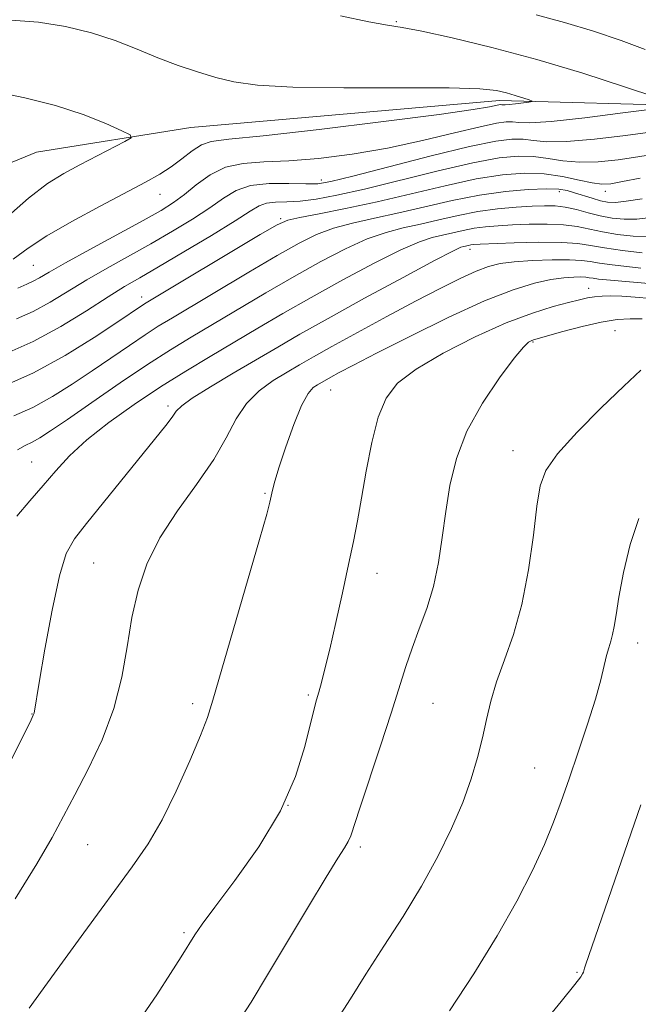
# Model space of a CAD drawing. Extents: x 2094800 to 2097700, y 312300 to 315200.
# Drawn here: x 2095373 to 2095468, y 314150 to 314302 of the extents above; entities that cross this region are included whole.
import ezdxf

# ---------------------------------------------------------------- set-up
doc = ezdxf.new("R2010")
doc.units = 0
doc.header["$MEASUREMENT"] = 0
for name, color, linetype, lineweight in [('DTM HARD BREAKLINE', 7, 'Continuous', 0), ('DTM SPOT ELEVATION', 2, 'Continuous', 13), ('INDEX CONTOUR', 41, 'Continuous', 13), ('INTERMEDIATE CONTOUR', 44, 'Continuous', 0)]:
    doc.layers.add(name, color=color, linetype=linetype, lineweight=lineweight)

msp = doc.modelspace()

# ---------------------------------------------------------------- linework, layer by layer
at = {"layer": 'DTM HARD BREAKLINE'}
msp.add_polyline3d([(2095660.84, 314318.73, 972.64), (2095647.69, 314304.65, 971.73), (2095623.18, 314288.96, 970.71), (2095600.49, 314287.44, 967.7), (2095583.45, 314283.6, 963.56), (2095551.07, 314277.05, 960.39), (2095505.75, 314282.51, 958.23), (2095476.87, 314288.4, 956.19), (2095446.82, 314289.2, 953.53), (2095399.15, 314285.04, 952.79), (2095375.31, 314281.26, 950.63), (2095346.86, 314269.57, 946.44), (2095321.85, 314262.39, 943.94), (2095298.53, 314252.37, 942.47), (2095267.25, 314241.27, 940.48), (2095241.09, 314231.26, 936.34), (2095219.47, 314222.36, 934.08)], dxfattribs=at)
at = {"layer": 'DTM SPOT ELEVATION'}
for p in [(2095430.9, 314301.39, 956.15), (2095419.31, 314276.92, 957.45), (2095394.42, 314274.74, 954.75), (2095456.09, 314275.11, 964.55), (2095463.17, 314275.2, 962.55), (2095413.02, 314270.97, 961.75), (2095442.26, 314266.21, 970.55), (2095374.81, 314263.75, 954.95), (2095391.59, 314258.87, 961.45), (2095460.62, 314260.18, 975.35), (2095464.7, 314253.67, 979.05), (2095452.02, 314251.91, 978.15), (2095420.74, 314244.49, 974.85), (2095395.63, 314242.05, 969.65), (2095448.93, 314235.13, 979.35), (2095374.59, 314233.37, 967.15), (2095410.63, 314228.54, 973.85), (2095384.13, 314217.78, 971.05), (2095427.91, 314216.19, 976.65), (2095468.18, 314205.44, 982.55), (2095417.29, 314197.41, 975.75), (2095399.45, 314196.05, 973.65), (2095436.58, 314196.13, 978.95), (2095374.63, 314194.46, 969.95), (2095452.26, 314186.12, 981.05), (2095414.15, 314180.36, 975.85), (2095383.22, 314174.28, 972.95), (2095425.32, 314173.92, 978.35), (2095398.1, 314160.7, 975.75), (2095458.82, 314154.58, 983.85)]:
    msp.add_point(p, dxfattribs=at)
at = {"layer": 'INDEX CONTOUR'}
for points in [[(2095471.082, 314280.995, 960), (2095468.201, 314280.527, 960), (2095465.178, 314280.077, 960), (2095462.091, 314279.757, 960), (2095459.186, 314279.675, 960), (2095456.636, 314279.887, 960), (2095454.337, 314280.246, 960), (2095452.114, 314280.555, 960), (2095449.739, 314280.63, 960), (2095446.775, 314280.348, 960), (2095442.731, 314279.601, 960), (2095437.366, 314278.357, 960), (2095425.963, 314275.532, 960), (2095421.71, 314274.571, 960), (2095418.538, 314273.986, 960), (2095416.068, 314273.687, 960), (2095413.989, 314273.575, 960), (2095412.25, 314273.515, 960), (2095410.866, 314273.363, 960), (2095409.741, 314272.963, 960), (2095408.335, 314272.116, 960), (2095405.999, 314270.612, 960), (2095402.351, 314268.369, 960), (2095398.087, 314265.818, 960), (2095394.171, 314263.515, 960), (2095391.28, 314261.841, 960), (2095388.938, 314260.467, 960), (2095386.385, 314258.886, 960), (2095383.041, 314256.743, 960), (2095379.069, 314254.306, 960), (2095374.815, 314251.995, 960), (2095370.618, 314250.142, 960)], [(2095468.859, 314265.698, 970), (2095465.854, 314266.047, 970), (2095463.05, 314266.438, 970), (2095460.915, 314266.814, 970), (2095458.96, 314267.12, 970), (2095456.453, 314267.298, 970), (2095452.942, 314267.313, 970), (2095449.084, 314267.222, 970), (2095443.832, 314267.024, 970), (2095442.866, 314266.969, 970), (2095442.409, 314266.916, 970), (2095442.039, 314266.845, 970), (2095441.338, 314266.683, 970), (2095440.887, 314266.541, 970), (2095439.651, 314265.963, 970), (2095436.818, 314264.497, 970), (2095431.936, 314261.888, 970), (2095425.999, 314258.667, 970), (2095420.358, 314255.563, 970), (2095416.019, 314253.119, 970), (2095412.59, 314251.132, 970), (2095405.721, 314247.097, 970), (2095402.192, 314244.996, 970), (2095399.392, 314243.246, 970), (2095397.764, 314242.067, 970), (2095396.921, 314241.212, 970), (2095396.266, 314240.316, 970), (2095395.279, 314239.041, 970), (2095383.024, 314223.872, 970), (2095381.178, 314221.529, 970), (2095379.92, 314219.243, 970), (2095378.865, 314215.81, 970), (2095377.724, 314210.495, 970), (2095376.608, 314204.454, 970), (2095375.726, 314199.317, 970), (2095374.949, 314194.595, 970), (2095374.832, 314194.266, 970), (2095374.321, 314193.212, 970), (2095370.738, 314186.048, 970)], [(2095468.697, 314247.588, 980), (2095466.046, 314245.119, 980), (2095462.557, 314241.727, 980), (2095458.859, 314237.986, 980), (2095455.796, 314234.62, 980), (2095453.981, 314232.076, 980), (2095453.103, 314229.704, 980), (2095452.619, 314226.576, 980), (2095452.068, 314222.062, 980), (2095451.311, 314216.714, 980), (2095450.29, 314211.382, 980), (2095448.994, 314206.745, 980), (2095447.616, 314202.814, 980), (2095446.397, 314199.432, 980), (2095445.508, 314196.433, 980), (2095444.839, 314193.62, 980), (2095444.21, 314190.787, 980), (2095443.456, 314187.753, 980), (2095442.468, 314184.44, 980), (2095441.154, 314180.791, 980), (2095439.438, 314176.775, 980), (2095437.316, 314172.448, 980), (2095434.801, 314167.891, 980), (2095431.949, 314163.207, 980), (2095428.994, 314158.595, 980), (2095426.209, 314154.28, 980), (2095423.809, 314150.467, 980), (2095421.773, 314147.284, 980)]]:
    msp.add_polyline3d(points, dxfattribs=at)
at = {"layer": 'INTERMEDIATE CONTOUR'}
for points in [[(2095371.418, 314301.637, 954), (2095375.617, 314301.323, 954), (2095379.808, 314300.661, 954), (2095383.807, 314299.691, 954), (2095387.476, 314298.474, 954), (2095390.869, 314297.135, 954), (2095394.086, 314295.818, 954), (2095397.203, 314294.642, 954), (2095400.198, 314293.629, 954), (2095403.026, 314292.775, 954), (2095405.824, 314292.085, 954), (2095409.449, 314291.576, 954), (2095414.94, 314291.273, 954), (2095422.819, 314291.175, 954), (2095431.542, 314291.18, 954), (2095439.049, 314291.163, 954), (2095443.806, 314291.022, 954), (2095446.393, 314290.761, 954), (2095447.916, 314290.409, 954), (2095449.27, 314290.002, 954), (2095451.416, 314289.299, 954), (2095451.891, 314289.126, 954), (2095451.883, 314289.039, 954), (2095451.387, 314288.961, 954), (2095449.328, 314288.698, 954), (2095448.339, 314288.59, 954), (2095447.717, 314288.548, 954), (2095447.389, 314288.553, 954), (2095447.205, 314288.572, 954), (2095447.022, 314288.575, 954), (2095446.737, 314288.536, 954), (2095445.284, 314288.222, 954), (2095442.787, 314287.806, 954), (2095437.528, 314287.068, 954), (2095428.921, 314285.964, 954), (2095418.975, 314284.753, 954), (2095410.347, 314283.766, 954), (2095405.022, 314283.219, 954), (2095402.294, 314282.871, 954), (2095400.784, 314282.362, 954), (2095399.352, 314281.434, 954), (2095397.794, 314280.223, 954), (2095396.147, 314278.965, 954), (2095394.376, 314277.813, 954), (2095392.171, 314276.58, 954), (2095385.144, 314272.902, 954), (2095380.78, 314270.549, 954), (2095376.897, 314268.302, 954), (2095374.056, 314266.415, 954), (2095371.716, 314264.714, 954)], [(2095422.29, 314302.295, 956), (2095426.669, 314301.377, 956), (2095429.537, 314300.854, 956), (2095431.825, 314300.477, 956), (2095434.828, 314299.911, 956), (2095439.527, 314298.892, 956), (2095445.643, 314297.417, 956), (2095452.582, 314295.552, 956), (2095459.696, 314293.414, 956), (2095466.131, 314291.341, 956), (2095470.976, 314289.721, 956)], [(2095452.53, 314302.433, 958), (2095456.893, 314301.259, 958), (2095461.373, 314299.903, 958), (2095465.656, 314298.475, 958), (2095469.364, 314297.114, 958)], [(2095368.763, 314290.598, 952), (2095373.522, 314289.636, 952), (2095378.249, 314288.466, 952), (2095382.515, 314287.062, 952), (2095386.026, 314285.653, 952), (2095388.525, 314284.534, 952), (2095389.812, 314283.889, 952), (2095389.927, 314283.464, 952), (2095388.97, 314282.897, 952), (2095382.04, 314279.289, 952), (2095379.565, 314277.964, 952), (2095377.02, 314276.378, 952), (2095374.084, 314274.14, 952), (2095370.569, 314271.039, 952)], [(2095470.819, 314287.942, 956), (2095465.888, 314287.297, 956), (2095460, 314286.563, 956), (2095454.802, 314285.994, 956), (2095451.534, 314285.772, 956), (2095449.811, 314285.798, 956), (2095448.841, 314285.9, 956), (2095447.882, 314285.914, 956), (2095446.381, 314285.709, 956), (2095443.836, 314285.16, 956), (2095439.914, 314284.203, 956), (2095434.968, 314283.021, 956), (2095429.523, 314281.86, 956), (2095424.06, 314280.924, 956), (2095418.893, 314280.26, 956), (2095414.292, 314279.875, 956), (2095410.452, 314279.718, 956), (2095407.264, 314279.511, 956), (2095404.542, 314278.918, 956), (2095402.134, 314277.724, 956), (2095400.008, 314276.184, 956), (2095398.163, 314274.674, 956), (2095396.506, 314273.444, 956), (2095394.572, 314272.242, 956), (2095391.805, 314270.691, 956), (2095383.574, 314266.206, 956), (2095379.794, 314264.127, 956), (2095377.285, 314262.704, 956), (2095375.791, 314261.838, 956), (2095374.811, 314261.306, 956), (2095373.85, 314260.874, 956), (2095372.434, 314260.256, 956)], [(2095473.554, 314284.788, 958), (2095466.32, 314283.791, 958), (2095461.526, 314283.224, 958), (2095457.207, 314282.863, 958), (2095454.148, 314282.838, 958), (2095452.082, 314283.023, 958), (2095450.478, 314283.227, 958), (2095448.771, 314283.262, 958), (2095446.264, 314282.946, 958), (2095442.224, 314282.101, 958), (2095436.311, 314280.656, 958), (2095429.762, 314278.977, 958), (2095424.204, 314277.534, 958), (2095420.79, 314276.688, 958), (2095418.77, 314276.352, 958), (2095416.918, 314276.327, 958), (2095414.316, 314276.414, 958), (2095411.272, 314276.406, 958), (2095408.404, 314276.097, 958), (2095406.145, 314275.331, 958), (2095404.197, 314274.148, 958), (2095402.081, 314272.643, 958), (2095399.429, 314270.907, 958), (2095396.33, 314269.03, 958), (2095392.988, 314267.103, 958), (2095386.256, 314263.337, 958), (2095383.09, 314261.506, 958), (2095377.43, 314258.072, 958), (2095374.813, 314256.651, 958), (2095372.234, 314255.508, 958)], [(2095468.587, 314277.203, 962), (2095465.857, 314276.686, 962), (2095464.035, 314276.364, 962), (2095462.657, 314276.291, 962), (2095461.165, 314276.488, 962), (2095459.125, 314276.936, 962), (2095456.593, 314277.47, 962), (2095453.751, 314277.882, 962), (2095450.707, 314277.998, 962), (2095447.286, 314277.75, 962), (2095443.238, 314277.101, 962), (2095438.429, 314276.058, 962), (2095433.179, 314274.804, 962), (2095427.921, 314273.566, 962), (2095423.073, 314272.532, 962), (2095418.981, 314271.735, 962), (2095415.975, 314271.167, 962), (2095414.131, 314270.737, 962), (2095412.501, 314270.017, 962), (2095409.884, 314268.496, 962), (2095392.241, 314257.954, 962), (2095391.697, 314257.609, 962), (2095387.724, 314254.929, 962), (2095384.208, 314252.602, 962), (2095379.746, 314249.834, 962), (2095374.874, 314247.173, 962), (2095370.114, 314245.057, 962)], [(2095468.859, 314274.051, 964), (2095466.408, 314273.647, 964), (2095464.739, 314273.462, 964), (2095463.546, 314273.501, 964), (2095462.447, 314273.731, 964), (2095461.153, 314274.107, 964), (2095458.443, 314274.975, 964), (2095457.297, 314275.305, 964), (2095455.991, 314275.51, 964), (2095454.094, 314275.574, 964), (2095451.292, 314275.474, 964), (2095447.749, 314275.165, 964), (2095443.745, 314274.601, 964), (2095439.543, 314273.769, 964), (2095435.33, 314272.795, 964), (2095431.275, 314271.845, 964), (2095427.526, 314271.035, 964), (2095424.148, 314270.292, 964), (2095421.186, 314269.5, 964), (2095418.582, 314268.525, 964), (2095415.875, 314267.179, 964), (2095412.503, 314265.262, 964), (2095408.143, 314262.697, 964), (2095396.317, 314255.664, 964), (2095394.131, 314254.337, 964), (2095392.085, 314253.026, 964), (2095389.664, 314251.398, 964), (2095383.905, 314247.45, 964), (2095380.853, 314245.398, 964), (2095377.791, 314243.474, 964), (2095374.763, 314241.812, 964), (2095371.834, 314240.496, 964)], [(2095470.181, 314271.142, 966), (2095468.057, 314270.913, 966), (2095466.103, 314270.877, 966), (2095464.243, 314271.041, 966), (2095462.406, 314271.382, 966), (2095460.543, 314271.858, 966), (2095458.714, 314272.359, 966), (2095457.004, 314272.755, 966), (2095455.439, 314272.95, 966), (2095453.813, 314272.972, 966), (2095451.861, 314272.883, 966), (2095449.396, 314272.724, 966), (2095446.54, 314272.464, 966), (2095443.492, 314272.052, 966), (2095440.432, 314271.464, 966), (2095437.454, 314270.785, 966), (2095434.629, 314270.124, 966), (2095431.98, 314269.537, 966), (2095429.316, 314268.849, 966), (2095426.397, 314267.832, 966), (2095423.034, 314266.312, 966), (2095419.25, 314264.342, 966), (2095415.121, 314262.029, 966), (2095410.766, 314259.502, 966), (2095399.201, 314252.658, 966), (2095396.02, 314250.72, 966), (2095392.472, 314248.442, 966), (2095388.235, 314245.592, 966), (2095383.853, 314242.58, 966), (2095380.087, 314239.972, 966), (2095377.498, 314238.194, 966), (2095375.836, 314237.113, 966), (2095374.653, 314236.452, 966), (2095373.554, 314235.936, 966), (2095372.363, 314235.282, 966)], [(2095469.706, 314268.179, 968), (2095467.481, 314268.288, 968), (2095465.049, 314268.544, 968), (2095462.728, 314268.91, 968), (2095458.837, 314269.74, 968), (2095456.728, 314270.027, 968), (2095454.19, 314270.132, 968), (2095451.449, 314270.097, 968), (2095448.839, 314269.994, 968), (2095446.614, 314269.874, 968), (2095444.703, 314269.717, 968), (2095442.951, 314269.484, 968), (2095441.236, 314269.155, 968), (2095436.433, 314268.039, 968), (2095434.483, 314267.406, 968), (2095431.607, 314266.165, 968), (2095427.485, 314264.1, 968), (2095422.624, 314261.504, 968), (2095417.74, 314258.796, 968), (2095413.388, 314256.308, 968), (2095409.491, 314254.028, 968), (2095402.144, 314249.693, 968), (2095398.389, 314247.437, 968), (2095394.475, 314244.983, 968), (2095390.407, 314242.28, 968), (2095386.484, 314239.479, 968), (2095383.077, 314236.782, 968), (2095380.435, 314234.333, 968), (2095378.313, 314232.041, 968), (2095376.343, 314229.754, 968), (2095374.267, 314227.372, 968), (2095372.277, 314225.004, 968)], [(2095468.672, 314263.334, 972), (2095466.498, 314263.558, 972), (2095464.246, 314263.816, 972), (2095462.286, 314264.083, 972), (2095460.835, 314264.329, 972), (2095459.482, 314264.521, 972), (2095457.659, 314264.624, 972), (2095454.999, 314264.612, 972), (2095451.933, 314264.498, 972), (2095449.094, 314264.308, 972), (2095446.926, 314264.04, 972), (2095445.129, 314263.599, 972), (2095443.216, 314262.867, 972), (2095440.772, 314261.743, 972), (2095437.672, 314260.196, 972), (2095433.866, 314258.213, 972), (2095429.423, 314255.845, 972), (2095424.897, 314253.397, 972), (2095420.964, 314251.24, 972), (2095418.099, 314249.633, 972), (2095415.967, 314248.402, 972), (2095414.033, 314247.266, 972), (2095411.898, 314245.973, 972), (2095409.707, 314244.397, 972), (2095407.746, 314242.442, 972), (2095406.171, 314240.028, 972), (2095404.644, 314237.135, 972), (2095402.698, 314233.758, 972), (2095400.043, 314229.929, 972), (2095397.077, 314225.83, 972), (2095394.372, 314221.676, 972), (2095392.373, 314217.622, 972), (2095391.006, 314213.569, 972), (2095390.069, 314209.355, 972), (2095389.34, 314204.862, 972), (2095388.52, 314200.148, 972), (2095387.292, 314195.312, 972), (2095385.459, 314190.49, 972), (2095383.307, 314185.945, 972), (2095381.243, 314181.972, 972), (2095379.516, 314178.676, 972), (2095377.74, 314175.408, 972), (2095375.371, 314171.328, 972), (2095372.046, 314165.917, 972)], [(2095469.908, 314260.937, 974), (2095463.346, 314261.513, 974), (2095462.126, 314261.642, 974), (2095461.291, 314261.753, 974), (2095460.707, 314261.852, 974), (2095460.161, 314261.929, 974), (2095459.427, 314261.971, 974), (2095458.31, 314261.955, 974), (2095456.76, 314261.832, 974), (2095454.762, 314261.545, 974), (2095452.249, 314261.004, 974), (2095448.948, 314259.992, 974), (2095444.535, 314258.256, 974), (2095438.924, 314255.692, 974), (2095432.983, 314252.787, 974), (2095427.818, 314250.177, 974), (2095424.267, 314248.349, 974), (2095422.097, 314247.206, 974), (2095420.807, 314246.503, 974), (2095418.74, 314245.318, 974), (2095418.081, 314244.867, 974), (2095417.271, 314243.94, 974), (2095416.263, 314242.117, 974), (2095415.053, 314239.182, 974), (2095413.822, 314235.745, 974), (2095412.796, 314232.617, 974), (2095412.143, 314230.421, 974), (2095411.786, 314229.021, 974), (2095411.588, 314228.088, 974), (2095411.38, 314227.169, 974), (2095410.879, 314225.306, 974), (2095409.767, 314221.414, 974), (2095402.57, 314196.618, 974), (2095401.718, 314193.92, 974), (2095400.666, 314191.162, 974), (2095399.01, 314187.215, 974), (2095396.92, 314182.567, 974), (2095394.711, 314178.111, 974), (2095392.562, 314174.433, 974), (2095390.117, 314170.879, 974), (2095382.631, 314160.677, 974), (2095378.078, 314154.414, 974), (2095374.21, 314149.043, 974)], [(2095470.2, 314258.658, 976), (2095467.806, 314258.855, 976), (2095465.738, 314258.982, 976), (2095464.05, 314259.036, 976), (2095462.675, 314259.015, 976), (2095461.516, 314258.916, 976), (2095460.444, 314258.733, 976), (2095459.206, 314258.439, 976), (2095457.515, 314258.005, 976), (2095455.123, 314257.376, 976), (2095451.932, 314256.39, 976), (2095447.883, 314254.86, 976), (2095443.065, 314252.695, 976), (2095438.15, 314250.188, 976), (2095433.961, 314247.726, 976), (2095431.103, 314245.543, 976), (2095429.315, 314243.252, 976), (2095428.123, 314240.313, 976), (2095427.13, 314236.391, 976), (2095426.261, 314231.985, 976), (2095425.521, 314227.799, 976), (2095424.892, 314224.314, 976), (2095424.27, 314221.111, 976), (2095423.526, 314217.544, 976), (2095422.582, 314213.201, 976), (2095421.555, 314208.596, 976), (2095420.609, 314204.479, 976), (2095419.873, 314201.423, 976), (2095419.327, 314199.307, 976), (2095418.915, 314197.836, 976), (2095418.572, 314196.666, 976), (2095418.188, 314195.247, 976), (2095416.791, 314189.432, 976), (2095415.349, 314184.813, 976), (2095413.01, 314179.503, 976), (2095409.662, 314173.931, 976), (2095405.984, 314168.735, 976), (2095402.851, 314164.604, 976), (2095400.896, 314161.982, 976), (2095399.762, 314160.333, 976), (2095397.654, 314156.941, 976), (2095396.018, 314154.361, 976), (2095393.885, 314151.079, 976), (2095391.205, 314147.127, 976)], [(2095468.87, 314255.481, 978), (2095467.011, 314255.515, 978), (2095464.991, 314255.385, 978), (2095462.565, 314255.002, 978), (2095459.63, 314254.329, 978), (2095456.646, 314253.537, 978), (2095452.081, 314252.242, 978), (2095451.731, 314252.116, 978), (2095451.334, 314251.883, 978), (2095450.565, 314251.134, 978), (2095449.116, 314249.404, 978), (2095446.834, 314246.393, 978), (2095444.192, 314242.47, 978), (2095441.818, 314238.164, 978), (2095440.192, 314233.914, 978), (2095439.192, 314229.778, 978), (2095438.546, 314225.718, 978), (2095438.008, 314221.717, 978), (2095437.421, 314217.838, 978), (2095436.653, 314214.166, 978), (2095435.622, 314210.763, 978), (2095434.454, 314207.606, 978), (2095433.329, 314204.65, 978), (2095432.354, 314201.779, 978), (2095430.109, 314194.59, 978), (2095428.466, 314189.571, 978), (2095425.261, 314179.943, 978), (2095423.875, 314175.66, 978), (2095423.487, 314174.751, 978), (2095422.917, 314173.801, 978), (2095421.872, 314172.183, 978), (2095420.057, 314169.276, 978), (2095417.324, 314164.739, 978), (2095411.027, 314154.161, 978), (2095408.487, 314149.976, 978), (2095406.29, 314146.566, 978)], [(2095468.363, 314224.665, 982), (2095467.036, 314220.648, 982), (2095466.019, 314216.322, 982), (2095465.299, 314212.491, 982), (2095464.846, 314209.764, 982), (2095464.559, 314207.964, 982), (2095464.321, 314206.722, 982), (2095464.037, 314205.697, 982), (2095463.709, 314204.676, 982), (2095463.363, 314203.478, 982), (2095462.474, 314199.754, 982), (2095461.649, 314196.773, 982), (2095460.428, 314192.88, 982), (2095458.991, 314188.557, 982), (2095457.584, 314184.429, 982), (2095456.371, 314180.93, 982), (2095455.186, 314177.734, 982), (2095453.777, 314174.327, 982), (2095451.926, 314170.284, 982), (2095449.526, 314165.559, 982), (2095446.503, 314160.196, 982), (2095442.886, 314154.352, 982), (2095439.128, 314148.633, 982)], [(2095468.669, 314180.434, 984), (2095460.128, 314155.678, 984), (2095459.973, 314155.187, 984), (2095459.811, 314154.592, 984), (2095459.685, 314154.308, 984), (2095459.388, 314153.875, 984), (2095458.458, 314152.696, 984), (2095456.349, 314150.063, 984), (2095452.671, 314145.507, 984)]]:
    msp.add_polyline3d(points, dxfattribs=at)

doc.saveas('drawing.dxf')
